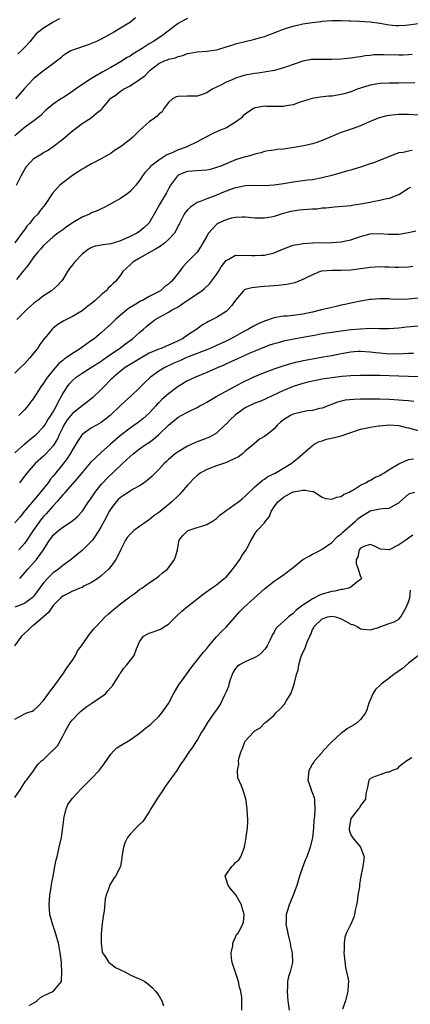
# Model space of a CAD drawing. Units: inches. Extents: x 2556000 to 2559000, y 1512000 to 1515000.
# Drawn here: x 2557846 to 2557927, y 1512396 to 1512602 of the extents above; entities that cross this region are included whole.
import ezdxf

# ---------------------------------------------------------------- set-up
doc = ezdxf.new("R2010")
doc.units = ezdxf.units.IN
doc.header["$MEASUREMENT"] = 0
doc.layers.add('LD25561512_2ft', color=41, linetype='Continuous')

msp = doc.modelspace()

# ---------------------------------------------------------------- linework, layer by layer
at = {"layer": 'LD25561512_2ft'}
for points, elevation in [([(2557881, 1512601.79), (2557879.51, 1512601), (2557879, 1512600.75), (2557877, 1512599.22), (2557876.76, 1512599), (2557875.76, 1512598.24), (2557875, 1512597.75), (2557873.91, 1512597), (2557873, 1512596.45), (2557871.5, 1512595.5), (2557869.63, 1512594.37), (2557869, 1512593.93), (2557868.39, 1512593.61), (2557867, 1512592.71), (2557866.29, 1512592.29), (2557865, 1512591.57), (2557863.97, 1512591), (2557863.33, 1512590.67), (2557861.65, 1512589.65), (2557860.82, 1512589.18), (2557857.63, 1512587), (2557857, 1512586.53), (2557855, 1512585.22), (2557854.62, 1512585), (2557853, 1512583.88), (2557851.91, 1512583), (2557851.43, 1512582.57), (2557851, 1512582.16), (2557850.43, 1512581.57), (2557849, 1512580.44), (2557846.93, 1512579), (2557845, 1512577.3)], 8958), ([(2557870.11, 1512601.89), (2557869.07, 1512601), (2557867, 1512599.77), (2557865.78, 1512599), (2557863, 1512597.45), (2557862.05, 1512597), (2557861, 1512596.53), (2557860.25, 1512596.25), (2557857.23, 1512595.23), (2557857, 1512595.17), (2557856.67, 1512595), (2557855.6, 1512594.4), (2557855, 1512593.97), (2557854.49, 1512593.51), (2557851.21, 1512591), (2557851, 1512590.86), (2557849, 1512589.27), (2557848.86, 1512589.14), (2557847, 1512587.14), (2557845.13, 1512585)], 8956), ([(2557854.28, 1512601.72), (2557853, 1512600.99), (2557851, 1512599.75), (2557849.42, 1512598.58), (2557848.52, 1512597.48), (2557848.18, 1512597), (2557847, 1512595.69), (2557846.36, 1512595), (2557845.62, 1512594.38)], 8954), ([(2557845.33, 1512567), (2557846.31, 1512569), (2557847, 1512570.24), (2557847.3, 1512570.7), (2557847.51, 1512571), (2557849, 1512572.55), (2557849.66, 1512573), (2557850.5, 1512573.5), (2557851, 1512573.81), (2557851.78, 1512574.22), (2557853, 1512575.06), (2557855, 1512576.64), (2557857, 1512578.36), (2557857.83, 1512579), (2557859, 1512579.87), (2557860.91, 1512581.09), (2557862.02, 1512582.02), (2557863.11, 1512582.89), (2557863.19, 1512583), (2557864, 1512584), (2557864.84, 1512585), (2557865, 1512585.13), (2557866.13, 1512585.87), (2557867, 1512586.6), (2557867.27, 1512586.73), (2557867.64, 1512587), (2557869, 1512587.73), (2557871, 1512589.04), (2557872.15, 1512589.85), (2557873, 1512590.8), (2557873.2, 1512591), (2557875, 1512592.36), (2557876.31, 1512593), (2557876.82, 1512593.18), (2557877, 1512593.29), (2557878.45, 1512593.55), (2557879, 1512593.85), (2557879.97, 1512594.03), (2557881, 1512594.49), (2557881.45, 1512594.55), (2557883, 1512594.85), (2557885, 1512594.93), (2557887, 1512595.22), (2557887.3, 1512595.3), (2557889, 1512595.85), (2557890.2, 1512596.2), (2557891, 1512596.48), (2557895, 1512597.43), (2557896.2, 1512597.8), (2557897, 1512598), (2557897.71, 1512598.29), (2557899, 1512598.77), (2557899.51, 1512599), (2557901, 1512599.57), (2557901.79, 1512599.79), (2557903, 1512600.19), (2557905, 1512600.64), (2557906.94, 1512600.94), (2557908.83, 1512601.17), (2557909, 1512601.21), (2557911, 1512601.36), (2557912.62, 1512601.38), (2557913, 1512601.34), (2557914.71, 1512601.29), (2557915, 1512601.25), (2557916.81, 1512601.19), (2557919, 1512601.05), (2557921, 1512600.8), (2557923, 1512600.47), (2557924.33, 1512600.33), (2557925, 1512600.29), (2557926.36, 1512600.36), (2557927, 1512600.42), (2557929, 1512600.72)], 8960), ([(2557927.73, 1512594.27), (2557927, 1512594.21), (2557925.86, 1512594.14), (2557925, 1512594.12), (2557921.78, 1512594.22), (2557919.81, 1512594.19), (2557919, 1512594.08), (2557918, 1512594), (2557917, 1512593.78), (2557916.28, 1512593.72), (2557915, 1512593.5), (2557913, 1512593.3), (2557911, 1512593.21), (2557908.76, 1512593.24), (2557907, 1512593.21), (2557906.81, 1512593.19), (2557905, 1512592.89), (2557903, 1512592.21), (2557901.77, 1512591.77), (2557901, 1512591.46), (2557899.07, 1512590.93), (2557897.38, 1512590.62), (2557897, 1512590.58), (2557895.62, 1512590.38), (2557895, 1512590.32), (2557893, 1512589.92), (2557892.28, 1512589.72), (2557891, 1512589.3), (2557890.25, 1512589), (2557889, 1512588.46), (2557887.89, 1512587.89), (2557887, 1512587.46), (2557886.13, 1512587), (2557885, 1512586.3), (2557884.06, 1512585.94), (2557883, 1512585.6), (2557882.44, 1512585.56), (2557881, 1512585.59), (2557879, 1512585.53), (2557878.58, 1512585.42), (2557877.82, 1512585), (2557877, 1512584.26), (2557876.07, 1512583), (2557875.68, 1512582.32), (2557875, 1512581.79), (2557874.63, 1512581.37), (2557874.09, 1512581), (2557873, 1512580.2), (2557871, 1512578.43), (2557870.31, 1512577.69), (2557869.58, 1512577), (2557869, 1512576.53), (2557867.02, 1512575), (2557865.76, 1512574.24), (2557865, 1512573.65), (2557864.56, 1512573.44), (2557863, 1512572.53), (2557861, 1512571.5), (2557859.42, 1512570.58), (2557859, 1512570.35), (2557858.22, 1512569.78), (2557857, 1512569.02), (2557855, 1512567.5), (2557854.39, 1512567), (2557853, 1512565.51), (2557852.76, 1512565.24), (2557851.33, 1512563), (2557850.27, 1512561.73), (2557849.77, 1512561), (2557849, 1512560.19), (2557848.04, 1512559), (2557847.54, 1512558.46), (2557847, 1512557.68), (2557846.5, 1512557), (2557844.98, 1512555)], 8962), ([(2557928.34, 1512588.34), (2557925, 1512588.26), (2557923, 1512588.25), (2557921, 1512588.2), (2557919, 1512587.89), (2557917, 1512587.25), (2557916.34, 1512587), (2557915, 1512586.46), (2557913.85, 1512586.15), (2557913, 1512585.89), (2557912.2, 1512585.8), (2557911, 1512585.6), (2557910.43, 1512585.57), (2557908.63, 1512585.37), (2557906.91, 1512585.09), (2557904.26, 1512584.26), (2557903, 1512583.79), (2557901.55, 1512583.55), (2557901, 1512583.41), (2557899.43, 1512583.43), (2557899, 1512583.41), (2557897.44, 1512583.44), (2557897, 1512583.47), (2557895.13, 1512583.13), (2557895, 1512583.13), (2557894.75, 1512583), (2557893, 1512581.81), (2557892.56, 1512581.44), (2557892.15, 1512581), (2557891, 1512580.14), (2557889.07, 1512579), (2557887.61, 1512578.39), (2557886.22, 1512577.78), (2557884.91, 1512577.09), (2557883, 1512576.07), (2557880.8, 1512575), (2557879.49, 1512574.51), (2557879, 1512574.36), (2557877.79, 1512573.79), (2557876.67, 1512573.33), (2557875, 1512572.24), (2557873.35, 1512571), (2557873.17, 1512570.83), (2557873, 1512570.57), (2557872.2, 1512569.8), (2557871.62, 1512569), (2557871, 1512568.01), (2557870.23, 1512567), (2557869, 1512565.69), (2557868.63, 1512565.37), (2557868.14, 1512565), (2557867, 1512564.24), (2557865, 1512563.1), (2557863.62, 1512562.38), (2557863, 1512562.11), (2557862.27, 1512561.73), (2557861, 1512561.24), (2557860.56, 1512561), (2557859, 1512560.35), (2557857, 1512559.18), (2557855.72, 1512558.28), (2557855, 1512557.72), (2557853.98, 1512557), (2557853, 1512556.22), (2557851.59, 1512555), (2557851, 1512554.45), (2557850.35, 1512553.65), (2557849.76, 1512553), (2557849, 1512552.09), (2557848.18, 1512551), (2557847.72, 1512550.28), (2557846.67, 1512549), (2557845.35, 1512547.35)], 8964), ([(2557929, 1512581.63), (2557927, 1512581.76), (2557925.74, 1512581.74), (2557925, 1512581.74), (2557924.29, 1512581.71), (2557923, 1512581.56), (2557922.51, 1512581.49), (2557920.92, 1512581.08), (2557919, 1512580.3), (2557917, 1512579.39), (2557915.26, 1512578.74), (2557913, 1512577.99), (2557912.28, 1512577.72), (2557910.69, 1512577), (2557909, 1512576.3), (2557907.94, 1512575.94), (2557907, 1512575.64), (2557905.21, 1512575.21), (2557902.77, 1512574.77), (2557901, 1512574.53), (2557899.57, 1512574.43), (2557899, 1512574.33), (2557897.79, 1512574.21), (2557897, 1512574.04), (2557896.21, 1512573.79), (2557895, 1512573.48), (2557893.45, 1512573), (2557893, 1512572.9), (2557891, 1512572.3), (2557889, 1512571.48), (2557887.92, 1512571), (2557887, 1512570.67), (2557885.69, 1512570.31), (2557885, 1512570.18), (2557883.94, 1512570.06), (2557883, 1512570.02), (2557881, 1512569.88), (2557880.33, 1512569.67), (2557879, 1512569.12), (2557878.93, 1512569.07), (2557878.86, 1512569), (2557877.44, 1512567), (2557877, 1512566.25), (2557876.57, 1512565.43), (2557875.15, 1512563), (2557874.39, 1512561.61), (2557873, 1512559.2), (2557872.84, 1512559), (2557871.9, 1512558.1), (2557871, 1512557.35), (2557870.45, 1512557), (2557869, 1512556.31), (2557867, 1512555.42), (2557865.71, 1512555), (2557865, 1512554.79), (2557863.41, 1512554.59), (2557863, 1512554.49), (2557861.72, 1512554.28), (2557861, 1512554.01), (2557860.33, 1512553.67), (2557859, 1512552.63), (2557857.42, 1512551), (2557857, 1512550.43), (2557856.37, 1512549.63), (2557855.95, 1512549), (2557855, 1512547.37), (2557854.73, 1512547), (2557853.88, 1512546.12), (2557852.68, 1512545), (2557851, 1512543.95), (2557849.82, 1512543), (2557849, 1512542.39), (2557847.46, 1512541), (2557845.42, 1512539)], 8966), ([(2557927.78, 1512574.22), (2557927, 1512574.12), (2557925.86, 1512573.86), (2557925, 1512573.74), (2557924.42, 1512573.58), (2557919.71, 1512571.71), (2557919, 1512571.44), (2557917, 1512570.74), (2557915.64, 1512570.36), (2557915, 1512570.16), (2557914.08, 1512569.92), (2557911, 1512569.02), (2557909, 1512568.54), (2557907, 1512568.16), (2557906.05, 1512568.06), (2557905, 1512567.9), (2557903, 1512567.64), (2557901, 1512567.31), (2557899, 1512567), (2557897.1, 1512566.9), (2557894.96, 1512566.96), (2557893, 1512566.89), (2557891.45, 1512566.55), (2557891, 1512566.48), (2557889.9, 1512566.1), (2557889, 1512565.75), (2557888.45, 1512565.55), (2557886.87, 1512564.87), (2557885, 1512564.17), (2557883.59, 1512563.59), (2557883, 1512563.38), (2557882.38, 1512563), (2557881.57, 1512562.43), (2557881, 1512561.89), (2557880.58, 1512561.42), (2557880.29, 1512561), (2557879.28, 1512559), (2557879.19, 1512558.81), (2557879, 1512558.47), (2557878.24, 1512557), (2557877, 1512555.7), (2557876.26, 1512555), (2557875.57, 1512554.43), (2557875, 1512554.1), (2557874.33, 1512553.67), (2557873.06, 1512553), (2557871, 1512551.79), (2557869.58, 1512551), (2557869, 1512550.41), (2557868.28, 1512549.72), (2557867.51, 1512549), (2557867, 1512548.26), (2557866.03, 1512547), (2557865.48, 1512546.52), (2557865, 1512546.01), (2557864.46, 1512545.54), (2557864.01, 1512545), (2557863, 1512544.18), (2557861.74, 1512543), (2557861, 1512542.38), (2557860.21, 1512541.79), (2557859, 1512540.85), (2557857, 1512539.66), (2557855.24, 1512538.76), (2557854, 1512538), (2557853, 1512537.18), (2557852.82, 1512537), (2557851.98, 1512535.98), (2557851.08, 1512534.92), (2557850.19, 1512533.81), (2557849.71, 1512533), (2557849, 1512532.09), (2557848.1, 1512531), (2557847, 1512529.8), (2557846.17, 1512529), (2557845, 1512527.82)], 8968), ([(2557927.45, 1512566.55), (2557927, 1512566.33), (2557924.97, 1512565.03), (2557924.89, 1512565), (2557923, 1512564.25), (2557922.11, 1512564.1), (2557921, 1512563.8), (2557919.59, 1512563.58), (2557919, 1512563.44), (2557917, 1512563.04), (2557915.23, 1512562.77), (2557915, 1512562.72), (2557911.59, 1512562.41), (2557911, 1512562.39), (2557909.79, 1512562.21), (2557909, 1512562.2), (2557907.95, 1512562.05), (2557907, 1512562.04), (2557906.06, 1512561.94), (2557905, 1512561.89), (2557904.2, 1512561.8), (2557903, 1512561.63), (2557902.45, 1512561.55), (2557901, 1512561.14), (2557900.88, 1512561.12), (2557899, 1512560.51), (2557898.37, 1512560.37), (2557897, 1512560.12), (2557896.12, 1512560.12), (2557895, 1512560.14), (2557893, 1512560.32), (2557892.34, 1512560.34), (2557891, 1512560.27), (2557890.11, 1512560.11), (2557889, 1512559.82), (2557887.28, 1512559), (2557887.1, 1512558.9), (2557887, 1512558.83), (2557885.35, 1512557), (2557885, 1512556.4), (2557883.78, 1512554.22), (2557883, 1512553.06), (2557881, 1512551.02), (2557879.98, 1512550.02), (2557879.31, 1512549), (2557877.72, 1512547), (2557877.32, 1512546.68), (2557877, 1512546.38), (2557876.19, 1512545.81), (2557875.32, 1512545), (2557874.62, 1512544.62), (2557873, 1512543.78), (2557871.58, 1512543), (2557871.19, 1512542.81), (2557870.18, 1512542.18), (2557868.7, 1512541.3), (2557868.31, 1512541), (2557867, 1512539.89), (2557865.99, 1512539), (2557865, 1512538.06), (2557863.84, 1512537), (2557863, 1512536.25), (2557861.52, 1512535), (2557861, 1512534.61), (2557860.04, 1512533.96), (2557858.72, 1512533), (2557857, 1512531.96), (2557855.68, 1512531), (2557855.27, 1512530.73), (2557855, 1512530.49), (2557854.17, 1512529.83), (2557853, 1512528.48), (2557851.8, 1512527), (2557851.47, 1512526.53), (2557851, 1512525.77), (2557850.45, 1512525), (2557849, 1512522.68), (2557847.69, 1512521), (2557847, 1512520.17), (2557845.86, 1512519)], 8970), ([(2557845, 1512511.19), (2557846.99, 1512513.01), (2557848.08, 1512513.92), (2557849.19, 1512514.81), (2557849.4, 1512515), (2557851, 1512516.65), (2557851.24, 1512517), (2557851.9, 1512518.1), (2557852.51, 1512519), (2557853, 1512519.8), (2557853.67, 1512521), (2557854.08, 1512521.92), (2557854.73, 1512523), (2557855, 1512523.51), (2557855.93, 1512525), (2557856.4, 1512525.6), (2557857, 1512526.32), (2557857.78, 1512527), (2557859, 1512527.86), (2557861, 1512529.08), (2557863, 1512530.36), (2557863.36, 1512530.64), (2557865, 1512531.78), (2557866.82, 1512533), (2557868.05, 1512533.95), (2557869.51, 1512535), (2557871, 1512536.31), (2557871.84, 1512537), (2557872.46, 1512537.54), (2557873, 1512538.05), (2557873.56, 1512538.44), (2557874.25, 1512539), (2557875, 1512539.46), (2557876.02, 1512540.02), (2557877, 1512540.52), (2557877.76, 1512541), (2557879, 1512541.67), (2557879.82, 1512542.18), (2557881.09, 1512543.09), (2557883.93, 1512545), (2557884.53, 1512545.47), (2557885.56, 1512546.44), (2557886, 1512547), (2557887, 1512548.37), (2557887.44, 1512549), (2557888.01, 1512549.99), (2557889, 1512551.29), (2557889.55, 1512551.56), (2557891, 1512552.4), (2557892.37, 1512552.37), (2557893, 1512552.44), (2557894.34, 1512552.34), (2557895, 1512552.34), (2557896.41, 1512552.41), (2557897, 1512552.46), (2557899, 1512552.94), (2557900.48, 1512553.52), (2557901, 1512553.76), (2557903, 1512554.5), (2557903.4, 1512554.6), (2557905.12, 1512554.88), (2557907.02, 1512554.98), (2557911, 1512555.09), (2557913, 1512555.22), (2557913.28, 1512555.28), (2557915, 1512555.61), (2557915.96, 1512555.96), (2557917, 1512556.29), (2557919, 1512556.87), (2557921, 1512556.95), (2557922.79, 1512556.79), (2557925, 1512556.79), (2557927, 1512557.12), (2557928.51, 1512557.49)], 8972), ([(2557927.91, 1512550.09), (2557927, 1512549.93), (2557925, 1512549.84), (2557924.16, 1512549.84), (2557923, 1512549.94), (2557922.08, 1512549.92), (2557921, 1512550.01), (2557920.09, 1512549.91), (2557919, 1512549.88), (2557915, 1512549.3), (2557913, 1512549.22), (2557911, 1512549.26), (2557909, 1512549.1), (2557908.63, 1512549), (2557907, 1512548.35), (2557905.71, 1512547.71), (2557905, 1512547.33), (2557903.32, 1512546.68), (2557901.67, 1512546.33), (2557899.9, 1512546.1), (2557897, 1512545.87), (2557896.17, 1512545.83), (2557895, 1512545.72), (2557894.35, 1512545.65), (2557893, 1512545.27), (2557892.82, 1512545.18), (2557892.6, 1512545), (2557891, 1512543.06), (2557890.15, 1512541.85), (2557889.37, 1512541), (2557889, 1512540.7), (2557887, 1512539.44), (2557886.19, 1512539), (2557885.37, 1512538.63), (2557885, 1512538.4), (2557884.1, 1512537.9), (2557882.91, 1512537), (2557881, 1512535.75), (2557879.92, 1512535), (2557879, 1512534.54), (2557878.14, 1512534.14), (2557877, 1512533.65), (2557876.53, 1512533.47), (2557875.49, 1512533), (2557875, 1512532.82), (2557873, 1512531.97), (2557871.08, 1512530.92), (2557869, 1512529.65), (2557867.99, 1512529), (2557867, 1512528.24), (2557865.53, 1512527), (2557865.27, 1512526.73), (2557865, 1512526.48), (2557863.53, 1512525), (2557863, 1512524.41), (2557861.27, 1512522.73), (2557860.14, 1512521.86), (2557859, 1512521.03), (2557857, 1512519.45), (2557855.93, 1512518.07), (2557855.24, 1512517), (2557855, 1512516.53), (2557854.26, 1512515), (2557853.89, 1512514.11), (2557853.23, 1512513), (2557853, 1512512.66), (2557851.44, 1512511), (2557851, 1512510.55), (2557849.25, 1512509), (2557847.48, 1512507), (2557845.99, 1512505)], 8974), ([(2557929, 1512543.45), (2557927, 1512543.23), (2557925, 1512543.19), (2557923.27, 1512543.27), (2557923, 1512543.3), (2557921.31, 1512543.31), (2557921, 1512543.34), (2557919.19, 1512543.19), (2557919, 1512543.19), (2557917, 1512542.87), (2557915, 1512542.45), (2557913.84, 1512542.16), (2557913, 1512541.99), (2557912.22, 1512541.78), (2557911, 1512541.54), (2557908.88, 1512541), (2557907, 1512540.55), (2557905, 1512540.12), (2557903.97, 1512539.97), (2557903, 1512539.86), (2557901.73, 1512539.73), (2557901, 1512539.68), (2557899.4, 1512539.4), (2557899, 1512539.35), (2557897, 1512538.7), (2557895.83, 1512538.17), (2557895, 1512537.77), (2557893.69, 1512537), (2557893, 1512536.65), (2557889.97, 1512535), (2557889, 1512534.52), (2557887, 1512533.57), (2557885.71, 1512533), (2557885, 1512532.7), (2557881.29, 1512531.29), (2557880.6, 1512531), (2557879.5, 1512530.5), (2557878.11, 1512529.89), (2557876.23, 1512529), (2557875, 1512528.22), (2557873.3, 1512527), (2557873.14, 1512526.86), (2557872.11, 1512525.89), (2557871, 1512524.76), (2557869.2, 1512523), (2557868.01, 1512521.99), (2557867, 1512521.08), (2557864.84, 1512519), (2557863, 1512517.55), (2557861.99, 1512517), (2557861, 1512516.4), (2557859, 1512515.06), (2557858.18, 1512513.82), (2557857.72, 1512513), (2557857, 1512511.87), (2557856.55, 1512511), (2557855.93, 1512510.06), (2557855, 1512508.86), (2557853, 1512506.38), (2557852.37, 1512505.63), (2557851.92, 1512505), (2557850.37, 1512503), (2557849.73, 1512502.27), (2557849, 1512501.38), (2557847, 1512499.05), (2557846.09, 1512497.91), (2557845, 1512496.66)], 8976), ([(2557929, 1512537.65), (2557926.57, 1512537.43), (2557925, 1512537.23), (2557922.92, 1512537.08), (2557920.91, 1512537.09), (2557919, 1512537.12), (2557917, 1512537.03), (2557915, 1512536.83), (2557913, 1512536.59), (2557912.52, 1512536.52), (2557911, 1512536.32), (2557909, 1512536.01), (2557907.78, 1512535.78), (2557905, 1512535.23), (2557903.11, 1512534.89), (2557901, 1512534.47), (2557899.82, 1512534.18), (2557899, 1512533.95), (2557898.29, 1512533.71), (2557897, 1512533.25), (2557895, 1512532.43), (2557893.98, 1512531.98), (2557891.27, 1512530.73), (2557890.3, 1512530.3), (2557888.52, 1512529.48), (2557887.38, 1512529), (2557885, 1512527.95), (2557882.61, 1512527), (2557881, 1512526.24), (2557879, 1512525.03), (2557877, 1512523.53), (2557875.66, 1512522.34), (2557875, 1512521.67), (2557874.65, 1512521.35), (2557874.37, 1512521), (2557873, 1512519.48), (2557871.7, 1512518.3), (2557871, 1512517.75), (2557869, 1512516.39), (2557867, 1512514.84), (2557864.95, 1512513.05), (2557863, 1512511.31), (2557860.79, 1512509.21), (2557859, 1512507.13), (2557858.07, 1512505.93), (2557855.51, 1512503), (2557855.29, 1512502.71), (2557855, 1512502.44), (2557853.77, 1512501), (2557853, 1512500.18), (2557851.52, 1512498.48), (2557851, 1512497.93), (2557850.57, 1512497.43), (2557848.81, 1512495), (2557847.48, 1512493), (2557847, 1512492.32), (2557845.82, 1512491)], 8978), ([(2557846.02, 1512485), (2557847, 1512486.15), (2557847.69, 1512487), (2557849.52, 1512489), (2557850.95, 1512491), (2557852.21, 1512493), (2557852.55, 1512493.45), (2557853, 1512494.06), (2557854.08, 1512495), (2557855, 1512495.71), (2557856.99, 1512497.01), (2557858.06, 1512497.94), (2557859.01, 1512498.99), (2557860.37, 1512501), (2557860.64, 1512501.36), (2557861.73, 1512503), (2557863, 1512504.61), (2557863.35, 1512505), (2557864.15, 1512505.85), (2557867.44, 1512509), (2557868.26, 1512509.74), (2557869, 1512510.45), (2557869.64, 1512511), (2557871, 1512512.02), (2557872.37, 1512513), (2557872.75, 1512513.25), (2557873.92, 1512514.08), (2557875, 1512515.02), (2557877, 1512516.96), (2557879, 1512518.63), (2557879.67, 1512519), (2557881, 1512519.71), (2557883, 1512520.68), (2557883.56, 1512521), (2557884.52, 1512521.48), (2557885, 1512521.75), (2557887.07, 1512523), (2557890.68, 1512525), (2557892.22, 1512525.78), (2557894.68, 1512527), (2557897, 1512528), (2557899, 1512528.75), (2557900.69, 1512529.31), (2557902.22, 1512529.78), (2557903.81, 1512530.19), (2557905.45, 1512530.55), (2557907, 1512530.83), (2557909.2, 1512531.2), (2557911, 1512531.53), (2557913, 1512531.93), (2557915, 1512532.27), (2557916.38, 1512532.38), (2557917, 1512532.42), (2557919, 1512532.29), (2557920.14, 1512532.14), (2557921, 1512532.05), (2557923, 1512531.89), (2557923.9, 1512531.9), (2557925, 1512531.87), (2557925.94, 1512531.94), (2557927, 1512531.97), (2557928.03, 1512532.03)], 8980), ([(2557931.09, 1512527.09), (2557927, 1512527.15), (2557925, 1512527.2), (2557923, 1512527.28), (2557921, 1512527.33), (2557919.34, 1512527.34), (2557919, 1512527.36), (2557917, 1512527.35), (2557915, 1512527.28), (2557913.13, 1512527.13), (2557911.13, 1512526.87), (2557909, 1512526.55), (2557907.68, 1512526.32), (2557906.04, 1512525.96), (2557905, 1512525.7), (2557903, 1512525.06), (2557901, 1512524.22), (2557897.44, 1512522.56), (2557897, 1512522.37), (2557896.07, 1512521.93), (2557895, 1512521.56), (2557893, 1512520.6), (2557891, 1512519.17), (2557890.8, 1512519), (2557889.88, 1512518.12), (2557889, 1512517.2), (2557888.89, 1512517.11), (2557887, 1512515.33), (2557885.53, 1512514.47), (2557884.1, 1512513.9), (2557883, 1512513.51), (2557882.64, 1512513.36), (2557881, 1512512.64), (2557879, 1512511.44), (2557878.39, 1512511), (2557877, 1512509.81), (2557876.58, 1512509.42), (2557876.13, 1512509), (2557875, 1512507.75), (2557873.62, 1512506.38), (2557872.56, 1512505.44), (2557871.94, 1512505), (2557871, 1512504.37), (2557869.64, 1512503.64), (2557869, 1512503.26), (2557867.67, 1512502.33), (2557867, 1512501.93), (2557866.53, 1512501.47), (2557866.12, 1512501), (2557865, 1512499.54), (2557864.67, 1512499), (2557863.6, 1512497), (2557863, 1512495.85), (2557862.5, 1512495), (2557861.43, 1512493.43), (2557861.16, 1512493), (2557861, 1512492.79), (2557859, 1512490.85), (2557857.97, 1512490.03), (2557856.75, 1512489), (2557855, 1512487.73), (2557854.13, 1512487), (2557853, 1512486.18), (2557852.39, 1512485.61), (2557851.8, 1512485), (2557851, 1512484.1), (2557849.69, 1512482.31), (2557848.83, 1512481.17), (2557848.64, 1512481), (2557847, 1512479.83), (2557845, 1512479.07)], 8982), ([(2557928.09, 1512521.91), (2557927, 1512522.03), (2557925.89, 1512522.11), (2557925, 1512522.21), (2557923, 1512522.33), (2557921, 1512522.39), (2557919, 1512522.42), (2557917, 1512522.41), (2557915.63, 1512522.37), (2557913.83, 1512522.17), (2557912.22, 1512521.78), (2557909, 1512520.54), (2557908.46, 1512520.46), (2557907, 1512520.08), (2557905.97, 1512519.97), (2557905, 1512519.79), (2557903, 1512519.29), (2557902.39, 1512519), (2557901, 1512518.11), (2557900.36, 1512517.64), (2557899.65, 1512517), (2557899, 1512516.25), (2557897.46, 1512515), (2557897, 1512514.6), (2557895.96, 1512514.04), (2557894.87, 1512513.13), (2557894.76, 1512513), (2557893, 1512511.56), (2557892.41, 1512511), (2557891.58, 1512510.42), (2557891, 1512510.08), (2557889.34, 1512509.34), (2557888.88, 1512509.12), (2557888.46, 1512509), (2557887, 1512508.54), (2557885, 1512507.78), (2557883.63, 1512507), (2557883, 1512506.52), (2557882.22, 1512505.78), (2557881.47, 1512505), (2557881, 1512504.48), (2557879.73, 1512503), (2557879.38, 1512502.62), (2557879, 1512502.29), (2557877.73, 1512501), (2557875.3, 1512499), (2557875, 1512498.77), (2557873.93, 1512498.07), (2557873, 1512497.28), (2557872.82, 1512497.18), (2557872.55, 1512497), (2557871, 1512495.84), (2557869.81, 1512495), (2557869, 1512494.26), (2557868.43, 1512493.57), (2557868.09, 1512493), (2557867, 1512490.95), (2557866.4, 1512489.6), (2557866.06, 1512489), (2557865, 1512487.51), (2557864.54, 1512487), (2557863.76, 1512486.24), (2557863, 1512485.55), (2557862.28, 1512485), (2557861, 1512484.16), (2557859.4, 1512483.4), (2557859, 1512483.18), (2557858.54, 1512483), (2557857.47, 1512482.53), (2557857, 1512482.36), (2557856.13, 1512481.87), (2557855, 1512481.36), (2557854.59, 1512481), (2557853, 1512479.41), (2557852.7, 1512479), (2557852.04, 1512477.96), (2557850.99, 1512477.01), (2557849, 1512475.28), (2557848.54, 1512475), (2557847.77, 1512474.23), (2557847, 1512473.57), (2557846.4, 1512473), (2557844.96, 1512471)], 8984), ([(2557845, 1512455.7), (2557846.53, 1512456.53), (2557847, 1512456.81), (2557847.5, 1512457), (2557848.62, 1512457.38), (2557849, 1512457.6), (2557849.76, 1512458.24), (2557851, 1512459.58), (2557852.42, 1512461.58), (2557853, 1512462.32), (2557855, 1512465.07), (2557855.76, 1512466.24), (2557857, 1512468.02), (2557857.62, 1512469), (2557858.08, 1512469.92), (2557858.91, 1512471), (2557860.28, 1512473), (2557860.55, 1512473.45), (2557861, 1512473.89), (2557861.48, 1512474.52), (2557861.96, 1512475), (2557863.84, 1512477), (2557864.42, 1512477.58), (2557865, 1512478.04), (2557865.48, 1512478.52), (2557867, 1512479.74), (2557868.7, 1512481), (2557868.87, 1512481.13), (2557869, 1512481.26), (2557870.05, 1512481.95), (2557871, 1512482.7), (2557871.46, 1512483), (2557873, 1512484.09), (2557874.69, 1512485.31), (2557875, 1512485.52), (2557875.79, 1512486.21), (2557876.78, 1512487), (2557877, 1512487.24), (2557878.29, 1512489), (2557878.46, 1512489.54), (2557878.86, 1512491), (2557879, 1512491.89), (2557879.24, 1512493), (2557880.03, 1512493.97), (2557881, 1512494.94), (2557881.11, 1512495), (2557883, 1512495.63), (2557883.94, 1512495.94), (2557885, 1512496.25), (2557886.18, 1512497), (2557887, 1512497.5), (2557887.74, 1512498.26), (2557889, 1512499.22), (2557889.65, 1512499.65), (2557891, 1512500.62), (2557891.57, 1512501), (2557892.34, 1512501.66), (2557893, 1512502.16), (2557895, 1512504.14), (2557895.95, 1512505), (2557896.52, 1512505.48), (2557897, 1512505.75), (2557897.72, 1512506.28), (2557899.24, 1512507), (2557901, 1512508.05), (2557902.56, 1512509), (2557903.92, 1512510.08), (2557905.02, 1512511), (2557907, 1512512.78), (2557907.33, 1512513), (2557908.39, 1512513.61), (2557909, 1512513.72), (2557909.95, 1512514.05), (2557911.61, 1512514.39), (2557913, 1512514.76), (2557913.2, 1512514.8), (2557917, 1512516.14), (2557918.44, 1512516.44), (2557919, 1512516.59), (2557920.82, 1512516.82), (2557921, 1512516.86), (2557922.96, 1512517.04), (2557925, 1512516.92), (2557926.5, 1512516.5), (2557927, 1512516.41), (2557929, 1512515.87)], 8986), ([(2557845, 1512439.39), (2557846.15, 1512441), (2557846.49, 1512441.51), (2557847.24, 1512442.76), (2557847.46, 1512443), (2557848.94, 1512445), (2557849, 1512445.06), (2557849.78, 1512446.22), (2557850.59, 1512447), (2557851, 1512447.31), (2557852.72, 1512449), (2557852.87, 1512449.13), (2557853.88, 1512450.12), (2557855, 1512452.12), (2557855.39, 1512453), (2557856, 1512454), (2557856.56, 1512455), (2557857, 1512455.54), (2557858.41, 1512457), (2557858.68, 1512457.32), (2557859, 1512457.58), (2557859.8, 1512458.2), (2557861.08, 1512459), (2557863, 1512460.33), (2557863.88, 1512461), (2557864.39, 1512461.61), (2557865, 1512462.27), (2557865.33, 1512462.67), (2557865.58, 1512463), (2557866.53, 1512464.53), (2557866.87, 1512465.13), (2557867, 1512465.29), (2557867.69, 1512466.31), (2557868.32, 1512467), (2557869.83, 1512469), (2557870.38, 1512470.38), (2557871, 1512471.85), (2557871.82, 1512473), (2557872.56, 1512473.44), (2557873, 1512473.66), (2557874.03, 1512473.97), (2557875, 1512474.29), (2557875.46, 1512474.54), (2557876.15, 1512475), (2557877, 1512475.51), (2557878.51, 1512477), (2557879.81, 1512478.19), (2557881, 1512479.16), (2557884.25, 1512481.75), (2557885, 1512482.29), (2557885.38, 1512482.62), (2557885.97, 1512483), (2557887, 1512483.71), (2557888.63, 1512485), (2557889, 1512485.32), (2557889.78, 1512486.22), (2557891, 1512487.72), (2557891.87, 1512489), (2557892.28, 1512489.72), (2557893.09, 1512490.91), (2557893.17, 1512491), (2557893.43, 1512491.43), (2557894.21, 1512493), (2557895, 1512494.35), (2557895.51, 1512495), (2557897, 1512496.6), (2557897.24, 1512497), (2557898.08, 1512497.92), (2557898.37, 1512499), (2557899, 1512499.96), (2557899.76, 1512501), (2557900.45, 1512501.55), (2557901, 1512502.01), (2557902.81, 1512503), (2557903, 1512503.08), (2557903.11, 1512503.11), (2557905, 1512503.41), (2557905.47, 1512503.47), (2557907, 1512503.17), (2557907.16, 1512503.16), (2557907.45, 1512503), (2557909, 1512501.98), (2557909.7, 1512501.7), (2557911, 1512501.53), (2557912.04, 1512501.96), (2557913, 1512502.1), (2557913.49, 1512502.51), (2557914.64, 1512503), (2557915, 1512503.24), (2557915.52, 1512503.52), (2557917, 1512504.51), (2557918.14, 1512505), (2557918.64, 1512505.36), (2557919, 1512505.45), (2557919.95, 1512506.05), (2557921, 1512506.49), (2557921.3, 1512506.7), (2557921.83, 1512507), (2557923, 1512507.77), (2557925, 1512508.96), (2557927, 1512509.81), (2557928.03, 1512509.97)], 8988), ([(2557848.02, 1512396.02), (2557849, 1512396.57), (2557849.58, 1512397), (2557850.35, 1512397.65), (2557851, 1512398), (2557853.09, 1512399), (2557853.31, 1512399.31), (2557854.7, 1512401), (2557854.76, 1512401.24), (2557854.79, 1512403), (2557854.71, 1512404.71), (2557854.71, 1512405), (2557854.53, 1512406.53), (2557854.48, 1512407), (2557854.22, 1512408.22), (2557854.08, 1512409), (2557853.39, 1512411.39), (2557852.84, 1512413), (2557852.29, 1512415), (2557852.13, 1512417), (2557852.32, 1512419), (2557852.59, 1512420.59), (2557852.68, 1512421.33), (2557853, 1512422.95), (2557853.37, 1512425), (2557853.63, 1512426.37), (2557853.81, 1512427), (2557854.27, 1512429), (2557854.7, 1512431), (2557855, 1512433.1), (2557855.19, 1512434.81), (2557855.2, 1512435), (2557855.29, 1512435.29), (2557855.71, 1512437), (2557856.08, 1512437.92), (2557857, 1512439.22), (2557858.81, 1512441.19), (2557860.66, 1512443), (2557861, 1512443.3), (2557862.56, 1512445), (2557863, 1512445.56), (2557863.61, 1512446.39), (2557865, 1512448.4), (2557865.59, 1512449), (2557866.27, 1512449.73), (2557867.49, 1512450.51), (2557868.35, 1512451), (2557869, 1512451.42), (2557871, 1512452.8), (2557871.27, 1512453), (2557872.2, 1512453.8), (2557873, 1512454.38), (2557873.31, 1512454.69), (2557873.7, 1512455), (2557875, 1512456.25), (2557875.63, 1512457), (2557877, 1512458.98), (2557878.04, 1512461), (2557879.17, 1512462.83), (2557880.82, 1512465.18), (2557881.67, 1512466.33), (2557883, 1512467.97), (2557883.76, 1512469), (2557884.31, 1512469.69), (2557885, 1512470.43), (2557885.42, 1512471), (2557887, 1512472.85), (2557888.02, 1512473.98), (2557889.06, 1512474.94), (2557891, 1512477.07), (2557891.87, 1512478.13), (2557892.7, 1512479), (2557897, 1512482.88), (2557899, 1512484.48), (2557899.86, 1512485), (2557901, 1512485.77), (2557903, 1512487.35), (2557905, 1512488.96), (2557906.29, 1512489.71), (2557907, 1512490.1), (2557907.61, 1512490.39), (2557909, 1512491.17), (2557911, 1512492.53), (2557912.2, 1512493.8), (2557913, 1512494.31), (2557913.31, 1512494.69), (2557915.98, 1512497), (2557916.49, 1512497.5), (2557917, 1512497.9), (2557919, 1512499.14), (2557921, 1512499.54), (2557921.64, 1512499.64), (2557923, 1512499.66), (2557924.58, 1512500.58), (2557925, 1512500.79), (2557925.2, 1512501), (2557927, 1512502.59), (2557927.27, 1512502.73), (2557928.32, 1512503)], 8990), ([(2557927.92, 1512494.08), (2557927, 1512493.4), (2557926.43, 1512493), (2557925, 1512492.07), (2557923, 1512491.03), (2557921.17, 1512491.17), (2557921, 1512491.23), (2557919.79, 1512491.8), (2557919, 1512492.13), (2557917.72, 1512491.72), (2557917, 1512491.36), (2557916.7, 1512491), (2557916.43, 1512489.57), (2557916.09, 1512489), (2557916.13, 1512488.13), (2557916.55, 1512487), (2557917, 1512485.41), (2557917.16, 1512485.16), (2557917.2, 1512485), (2557917, 1512484.79), (2557916.26, 1512484.26), (2557915, 1512483.23), (2557914.52, 1512483), (2557913.29, 1512482.71), (2557913, 1512482.72), (2557911.64, 1512482.36), (2557911, 1512482.31), (2557909, 1512481.76), (2557908.43, 1512481.57), (2557907.44, 1512481), (2557907, 1512480.81), (2557906.28, 1512480.28), (2557905, 1512479.43), (2557903.61, 1512478.39), (2557903, 1512477.7), (2557902.01, 1512477), (2557901, 1512476.04), (2557899.76, 1512475), (2557899.38, 1512474.62), (2557899, 1512473.84), (2557898.65, 1512473.35), (2557898.51, 1512473), (2557898.13, 1512472.13), (2557897.56, 1512471), (2557897.33, 1512470.67), (2557897, 1512470.23), (2557896.43, 1512469.57), (2557895.74, 1512469), (2557895, 1512468.53), (2557893, 1512467.67), (2557891.77, 1512467), (2557891.32, 1512466.68), (2557891, 1512466.28), (2557890.49, 1512465.51), (2557890.28, 1512465), (2557889.87, 1512463.87), (2557889.58, 1512463), (2557889.48, 1512462.52), (2557889, 1512461.38), (2557888.9, 1512461.1), (2557888.67, 1512460.67), (2557887.9, 1512459), (2557887.55, 1512458.45), (2557887, 1512457.67), (2557886.55, 1512457), (2557885.14, 1512455), (2557884.35, 1512453.65), (2557883.89, 1512453), (2557883, 1512451.33), (2557882.74, 1512451), (2557882.08, 1512449.92), (2557881.37, 1512449), (2557880.08, 1512447), (2557879.61, 1512446.39), (2557878.78, 1512445), (2557876.33, 1512441.67), (2557875.9, 1512441), (2557874.58, 1512439), (2557873.36, 1512437), (2557873, 1512436.37), (2557871.66, 1512434.34), (2557871, 1512433.74), (2557870.64, 1512433.36), (2557870.23, 1512433), (2557869, 1512431.71), (2557868.45, 1512431), (2557867.97, 1512430.03), (2557867.62, 1512429), (2557867.3, 1512427), (2557867.29, 1512426.71), (2557867.02, 1512425), (2557865.98, 1512423), (2557865.56, 1512422.44), (2557864.83, 1512421.17), (2557864.69, 1512420.69), (2557864.04, 1512419), (2557863.79, 1512418.21), (2557863.65, 1512415.65), (2557863.5, 1512415), (2557863.38, 1512414.62), (2557863.23, 1512413), (2557863.02, 1512411), (2557863.01, 1512409), (2557863.18, 1512407.18), (2557863.25, 1512407), (2557863.99, 1512406.01), (2557864.59, 1512405), (2557864.81, 1512404.81), (2557865, 1512404.7), (2557865.96, 1512403.96), (2557867, 1512403.42), (2557867.94, 1512403), (2557869, 1512402.42), (2557870.09, 1512401.91), (2557871, 1512401.54), (2557872.07, 1512401), (2557872.62, 1512400.62), (2557873.71, 1512399.71), (2557874.34, 1512399), (2557875, 1512398.1), (2557875.62, 1512397), (2557875.96, 1512395.96)], 8992), ([(2557892.27, 1512395), (2557892.29, 1512396.29), (2557892.32, 1512397), (2557892.3, 1512397.7), (2557892.11, 1512399), (2557891.83, 1512399.83), (2557891.61, 1512401), (2557891, 1512402.9), (2557890.29, 1512405), (2557890.12, 1512405.88), (2557890.06, 1512407), (2557890.42, 1512408.42), (2557890.42, 1512409), (2557891, 1512410.26), (2557891.21, 1512410.79), (2557891.43, 1512411), (2557892, 1512412), (2557892.53, 1512413), (2557892.61, 1512413.39), (2557892.76, 1512415), (2557892.34, 1512416.34), (2557892.23, 1512417), (2557891.05, 1512419.05), (2557890.15, 1512420.15), (2557889.41, 1512421), (2557889, 1512422.37), (2557888.84, 1512423), (2557889, 1512423.3), (2557890.23, 1512425), (2557890.61, 1512425.39), (2557891, 1512425.83), (2557891.63, 1512426.37), (2557892.07, 1512427), (2557892.69, 1512428.69), (2557892.83, 1512429), (2557892.87, 1512429.13), (2557893, 1512429.75), (2557893.21, 1512431), (2557893.2, 1512431.2), (2557893.45, 1512433), (2557893.54, 1512434.46), (2557893.52, 1512435), (2557893.46, 1512435.46), (2557893.39, 1512437), (2557893.09, 1512439.09), (2557893, 1512439.52), (2557892.65, 1512440.65), (2557892.19, 1512441.81), (2557891.48, 1512443.48), (2557891.37, 1512445), (2557891.65, 1512446.35), (2557891.59, 1512447), (2557891.72, 1512447.72), (2557892.13, 1512449), (2557892.41, 1512449.59), (2557892.93, 1512451), (2557893, 1512451.11), (2557894.69, 1512453), (2557895, 1512453.3), (2557896.1, 1512453.9), (2557897, 1512454.85), (2557897.1, 1512454.9), (2557897.19, 1512455), (2557899, 1512456.54), (2557899.4, 1512457), (2557900.23, 1512457.77), (2557901.16, 1512458.84), (2557901.62, 1512459.62), (2557902.49, 1512461), (2557903, 1512462.36), (2557903.22, 1512463), (2557903.67, 1512465), (2557903.99, 1512466.01), (2557904.14, 1512467), (2557904.57, 1512468.57), (2557904.74, 1512469), (2557904.83, 1512469.17), (2557905, 1512469.6), (2557905.51, 1512470.49), (2557905.64, 1512471), (2557905.95, 1512471.95), (2557906.44, 1512473), (2557906.64, 1512473.36), (2557907, 1512474.36), (2557907.25, 1512474.75), (2557907.33, 1512475), (2557909, 1512476.64), (2557910.19, 1512477), (2557911, 1512477.15), (2557911.8, 1512477), (2557913, 1512476.61), (2557914.05, 1512476.05), (2557915, 1512475.5), (2557915.41, 1512475.41), (2557916.29, 1512475), (2557917, 1512474.56), (2557917.54, 1512474.46), (2557919, 1512474.33), (2557921, 1512474.91), (2557921.05, 1512474.95), (2557921.24, 1512475), (2557923, 1512475.61), (2557924, 1512476), (2557925, 1512476.53), (2557925.39, 1512477), (2557926.53, 1512479), (2557927, 1512480.15), (2557927.27, 1512481), (2557927.43, 1512482.57)], 8994), ([(2557929, 1512468.88), (2557927, 1512467.36), (2557925.74, 1512466.26), (2557923.94, 1512465), (2557923, 1512464.22), (2557921.3, 1512463), (2557921.14, 1512462.86), (2557920.15, 1512461.85), (2557919.57, 1512461), (2557919, 1512459.68), (2557918.73, 1512459), (2557918.33, 1512457.67), (2557918.01, 1512457), (2557917, 1512455.6), (2557916.35, 1512455), (2557915.53, 1512454.47), (2557914.28, 1512453.72), (2557913.3, 1512453), (2557913, 1512452.81), (2557911, 1512451), (2557909.18, 1512449), (2557909, 1512448.75), (2557907.43, 1512447), (2557907.26, 1512446.74), (2557907, 1512446.42), (2557906.5, 1512445.5), (2557906.21, 1512445), (2557906.01, 1512443), (2557906.57, 1512441.43), (2557906.71, 1512441), (2557906.77, 1512440.77), (2557907, 1512440.24), (2557907.33, 1512439.33), (2557907.4, 1512439), (2557907.4, 1512438.6), (2557907.51, 1512437), (2557907.42, 1512435.42), (2557907.31, 1512434.69), (2557907.2, 1512433), (2557907.01, 1512431), (2557906.54, 1512429), (2557905.82, 1512427), (2557905.57, 1512426.43), (2557904.99, 1512425.01), (2557904.31, 1512423), (2557904.01, 1512421.99), (2557903.74, 1512421), (2557903.01, 1512418.99), (2557902.39, 1512417.61), (2557902.17, 1512417), (2557901.82, 1512415.82), (2557901.54, 1512415), (2557901.5, 1512413.49), (2557901.46, 1512413), (2557901.85, 1512411), (2557902.18, 1512409.82), (2557902.36, 1512409), (2557902.39, 1512408.39), (2557902.78, 1512407), (2557902.76, 1512406.76), (2557902.86, 1512405), (2557902.35, 1512403), (2557901.98, 1512402.02), (2557901.83, 1512401), (2557901.82, 1512399.82), (2557901.71, 1512399), (2557901.83, 1512397.83), (2557901.88, 1512397), (2557902.12, 1512395)], 8996), ([(2557927.67, 1512447.67), (2557927, 1512447.21), (2557926.67, 1512447), (2557925, 1512445.76), (2557924.63, 1512445.37), (2557923.62, 1512445), (2557923, 1512444.65), (2557922.64, 1512444.64), (2557921, 1512444.09), (2557919.52, 1512443.52), (2557919, 1512443.27), (2557918.76, 1512443), (2557918.46, 1512441.54), (2557918.31, 1512441), (2557918.11, 1512440.11), (2557918.02, 1512439), (2557917, 1512437.7), (2557916.77, 1512437.23), (2557916.61, 1512437), (2557914.99, 1512435), (2557914.61, 1512433), (2557914.66, 1512432.66), (2557915, 1512431.62), (2557915.37, 1512431), (2557916.99, 1512429), (2557917.78, 1512427), (2557917.46, 1512425), (2557917, 1512422.62), (2557916.79, 1512421.21), (2557916.8, 1512421), (2557916.77, 1512420.77), (2557916.48, 1512419), (2557916.31, 1512417.69), (2557916.16, 1512417), (2557915.86, 1512415.86), (2557915.73, 1512415), (2557915.6, 1512414.4), (2557915, 1512412.95), (2557914.05, 1512411), (2557913.76, 1512410.24), (2557913.57, 1512409), (2557913.63, 1512407.63), (2557913.56, 1512407), (2557913.6, 1512406.4), (2557913.9, 1512403.9), (2557914.41, 1512401.59), (2557914.47, 1512401), (2557914.41, 1512400.41), (2557914.37, 1512399), (2557913.9, 1512397), (2557913.24, 1512395.24)], 8998)]:
    msp.add_lwpolyline(points, dxfattribs=dict(at, elevation=elevation))

doc.saveas('drawing.dxf')
